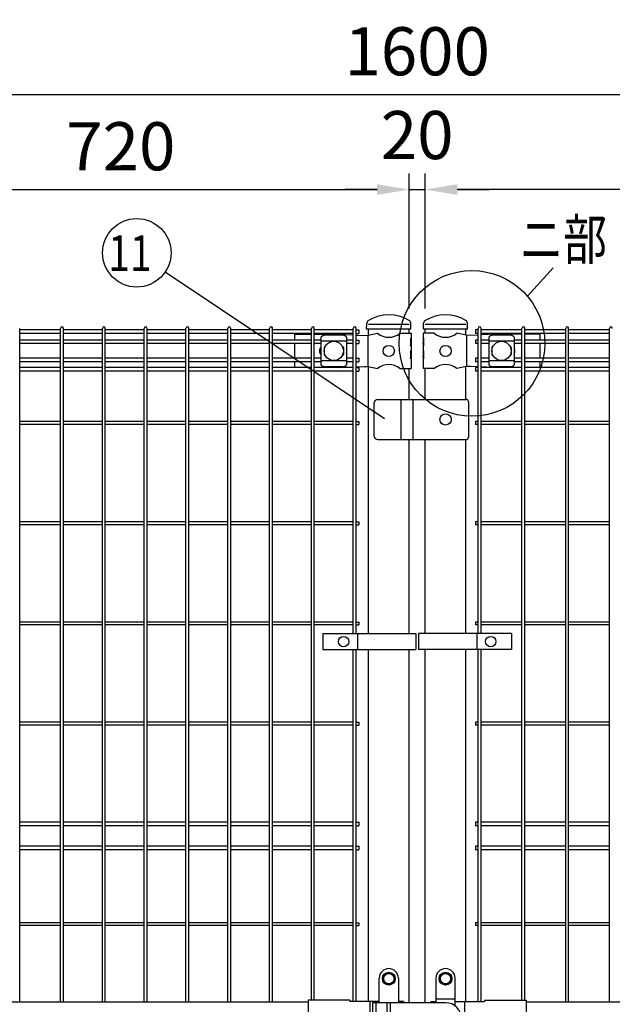
# Model space of a CAD drawing. Units: millimetres. Extents: x 98 to 7340, y 70 to 5280.
# Drawn here: x 1263 to 2003, y 3123 to 4351 of the extents above; entities that cross this region are included whole.
import ezdxf

# ---------------------------------------------------------------- set-up
doc = ezdxf.new("R2010")
doc.units = ezdxf.units.MM
doc.header["$LTSCALE"] = 200
doc.header["$PDMODE"] = 33
doc.header["$PDSIZE"] = 1
for name, color, linetype in [('MOJI', 6, 'Continuous'), ('SAISEN', 7, 'Continuous'), ('SJC', 1, 'Continuous'), ('SUNPOU', 4, 'Continuous')]:
    doc.layers.add(name, color=color, linetype=linetype)
doc.styles.add('EXT08', font='ROMANS.shx', dxfattribs={"width": 0.8, "bigfont": 'EXTFONT.shx'})
doc.dimstyles.new('SJC', dxfattribs={"dimtxt": 0.18, "dimasz": 0.18, "dimexe": 0.18, "dimexo": 0.0625, "dimgap": 0.09, "dimtad": 0, "dimtih": 1, "dimtoh": 1, "dimdec": 4, "dimzin": 0, "dimdsep": 46, "dimtxsty": 'Standard', "dimcen": 0.09, "dimadec": 0, "dimazin": 0, "dimtfac": 1, "dimtdec": 4, "dimtofl": 0, "dimtmove": 0, "dimatfit": 3, "dimfxl": 1, "dimtolj": 1, "dimtzin": 0, "dimarcsym": 0})

# ---------------------------------------------------------------- blocks, each defined once
blk = doc.blocks.new('*D2')
at = {"layer": 'DEFPOINTS', "color": 0}
for p in [(1769.4, 4138.9), (1749.4, 3970.6), (1769.4, 3970.6)]:
    blk.add_point(p, dxfattribs=at)
at = {"layer": 'SUNPOU', "color": 0, "lineweight": -2}
for p, q in [((1749.4, 3990.6), (1749.4, 4158.9)), ((1769.4, 3990.6), (1769.4, 4158.9)), ((1709.4, 4138.9), (1669.4, 4138.9)), ((1749.4, 4138.9), (1769.4, 4138.9)), ((1809.4, 4138.9), (1849.4, 4138.9))]:
    blk.add_line(p, q, dxfattribs=at)
at = {"layer": 'SUNPOU', "color": 0}
for points in [[(1709.4, 4145.5), (1709.4, 4132.2), (1749.4, 4138.9)], [(1809.4, 4145.5), (1809.4, 4132.2), (1769.4, 4138.9)]]:
    blk.add_solid(points, dxfattribs=at)
at = {"layer": 'SUNPOU', "color": 0, "insert": (1759.4, 4206.9), "char_height": 60, "attachment_point": 5, "style": 'EXT08'}
blk.add_mtext('\\A1;20', dxfattribs=at)
blk = doc.blocks.new('*D5')
at = {"layer": 'DEFPOINTS', "color": 0}
for p in [(1749.4, 4138.9), (1029.4, 3970.6), (1749.4, 3970.6)]:
    blk.add_point(p, dxfattribs=at)
at = {"layer": 'SUNPOU', "color": 0, "lineweight": -2}
for p, q in [((1029.4, 3990.6), (1029.4, 4158.9)), ((1749.4, 3990.6), (1749.4, 4158.9)), ((1069.4, 4138.9), (1709.4, 4138.9))]:
    blk.add_line(p, q, dxfattribs=at)
at = {"layer": 'SUNPOU', "color": 0}
for points in [[(1069.4, 4145.5), (1069.4, 4132.2), (1029.4, 4138.9)], [(1709.4, 4145.5), (1709.4, 4132.2), (1749.4, 4138.9)]]:
    blk.add_solid(points, dxfattribs=at)
at = {"layer": 'SUNPOU', "color": 0, "insert": (1389.4, 4192.9), "char_height": 60, "attachment_point": 5, "style": 'EXT08'}
blk.add_mtext('\\A1;720', dxfattribs=at)
blk = doc.blocks.new('*D6')
at = {"layer": 'DEFPOINTS', "color": 0}
for p in [(1769.4, 4138.9), (1769.4, 3970.6), (2489.4, 3970.6)]:
    blk.add_point(p, dxfattribs=at)
at = {"layer": 'SUNPOU', "color": 0, "lineweight": -2}
for p, q in [((1769.4, 3990.6), (1769.4, 4158.9)), ((2489.4, 3990.6), (2489.4, 4158.9)), ((2449.4, 4138.9), (1809.4, 4138.9))]:
    blk.add_line(p, q, dxfattribs=at)
at = {"layer": 'SUNPOU', "color": 0}
for points in [[(1809.4, 4145.5), (1809.4, 4132.2), (1769.4, 4138.9)], [(2449.4, 4145.5), (2449.4, 4132.2), (2489.4, 4138.9)]]:
    blk.add_solid(points, dxfattribs=at)
at = {"layer": 'SUNPOU', "color": 0, "insert": (2129.4, 4192.9), "char_height": 60, "attachment_point": 5, "style": 'EXT08'}
blk.add_mtext('\\A1;720', dxfattribs=at)
blk = doc.blocks.new('*D7')
at = {"layer": 'DEFPOINTS', "color": 0}
for p in [(2559.4, 4257.4), (959.4, 3970.6), (2559.4, 3970.6)]:
    blk.add_point(p, dxfattribs=at)
at = {"layer": 'SUNPOU', "color": 0, "lineweight": -2}
for p, q in [((959.4, 3990.6), (959.4, 4277.4)), ((2559.4, 3990.6), (2559.4, 4277.4)), ((999.4, 4257.4), (2519.4, 4257.4))]:
    blk.add_line(p, q, dxfattribs=at)
at = {"layer": 'SUNPOU', "color": 0}
for points in [[(999.4, 4264.1), (999.4, 4250.7), (959.4, 4257.4)], [(2519.4, 4264.1), (2519.4, 4250.7), (2559.4, 4257.4)]]:
    blk.add_solid(points, dxfattribs=at)
at = {"layer": 'SUNPOU', "color": 0, "insert": (1759.4, 4311.4), "char_height": 60, "attachment_point": 5, "style": 'EXT08'}
blk.add_mtext('\\A1;1600', dxfattribs=at)

msp = doc.modelspace()

# ---------------------------------------------------------------- linework, layer by layer
at = {"layer": 'MOJI'}
for p, q in [((1749.38567, 3970.57179), (1698.58567, 3970.57179)), ((1820.18567, 3970.57179), (1769.38567, 3970.57179)), ((1606.28567, 3958.57179), (1627.37067, 3958.57179)), ((1606.28567, 3958.57179), (1606.28567, 3951.22179)), ((1630.97067, 3958.57179), (1661.11867, 3958.57179)), ((1666.27567, 3957.17656), (1644.27567, 3957.17656)), ((1661.11867, 3958.57179), (1679.58067, 3957.55412)), ((1683.18067, 3957.35568), (1692.86632, 3956.82179)), ((1692.86632, 3956.82179), (1698.11867, 3957.07179)), ((1697.76125, 3957.05392), (1697.76125, 3918.08966)), ((1698.11867, 3957.07179), (1710.01869, 3959.57179)), ((1737.95265, 3959.57179), (1751.78567, 3959.57179)), ((1751.78567, 3959.57179), (1751.78567, 3953.57179)), ((1780.81869, 3959.57179), (1766.98567, 3959.57179)), ((1766.98567, 3959.57179), (1766.98567, 3953.57179)), ((1820.65267, 3957.07179), (1808.75265, 3959.57179)), ((1825.90502, 3956.82179), (1820.65267, 3957.07179)), ((1821.01008, 3957.05392), (1821.01008, 3918.08966)), ((1835.59067, 3957.35568), (1825.90502, 3956.82179)), ((1857.65267, 3958.57179), (1839.19067, 3957.55412)), ((1875.70567, 3957.17656), (1853.70567, 3957.17656)), ((1890.22067, 3958.57179), (1857.65267, 3958.57179)), ((1912.48567, 3958.57179), (1893.82067, 3958.57179)), ((1912.48567, 3958.57179), (1912.48567, 3951.22179)), ((1606.28567, 3946.72179), (1606.28567, 3928.42179)), ((1639.27567, 3954.76925), (1639.27567, 3920.37432)), ((1671.27567, 3949.81984), (1639.27567, 3949.81984)), ((1644.27567, 3943.07179), (1644.6103, 3943.07179)), ((1665.94103, 3943.07179), (1666.27567, 3943.07179)), ((1671.27567, 3954.76925), (1671.27567, 3920.37432)), ((1751.27666, 3953.57179), (1751.78567, 3953.57179)), ((1751.27666, 3953.57179), (1751.27666, 3943.57179)), ((1751.27666, 3943.57179), (1751.78567, 3947.57179)), ((1751.78567, 3953.57179), (1751.78567, 3931.57179)), ((1751.78567, 3947.57179), (1751.78567, 3937.57179)), ((1767.49467, 3953.57179), (1766.98567, 3953.57179)), ((1766.98567, 3953.57179), (1766.98567, 3931.57179)), ((1766.98567, 3947.57179), (1766.98567, 3937.57179)), ((1767.49467, 3943.57179), (1766.98567, 3947.57179)), ((1767.49467, 3953.57179), (1767.49467, 3943.57179)), ((1848.70567, 3954.76925), (1848.70567, 3920.37432)), ((1880.70567, 3949.81984), (1848.70567, 3949.81984)), ((1853.70567, 3943.07179), (1854.0403, 3943.07179)), ((1875.37103, 3943.07179), (1875.70567, 3943.07179)), ((1880.70567, 3954.76925), (1880.70567, 3920.37432)), ((1912.48567, 3946.72179), (1912.48567, 3928.42179)), ((1643.27567, 3942.07179), (1643.27567, 3933.07179)), ((1644.27567, 3932.07179), (1644.6103, 3932.07179)), ((1665.94103, 3932.07179), (1666.27567, 3932.07179)), ((1667.27567, 3942.07179), (1667.27567, 3933.07179)), ((1751.27666, 3937.57179), (1751.78567, 3937.57179)), ((1751.27666, 3937.57179), (1751.27666, 3927.57179)), ((1751.27666, 3927.57179), (1751.78567, 3931.57179)), ((1751.78567, 3931.57179), (1751.78567, 3915.57179)), ((1767.49467, 3937.57179), (1766.98567, 3937.57179)), ((1766.98567, 3931.57179), (1766.98567, 3915.57179)), ((1767.49467, 3927.57179), (1766.98567, 3931.57179)), ((1767.49467, 3937.57179), (1767.49467, 3927.57179)), ((1852.70567, 3942.07179), (1852.70567, 3933.07179)), ((1853.70567, 3932.07179), (1854.0403, 3932.07179)), ((1875.37103, 3932.07179), (1875.70567, 3932.07179)), ((1876.70567, 3942.07179), (1876.70567, 3933.07179)), ((1606.28567, 3923.92179), (1606.28567, 3916.82179)), ((1671.27567, 3925.32373), (1639.27567, 3925.32373)), ((1683.18067, 3917.78789), (1692.86632, 3918.32179)), ((1692.86632, 3918.32179), (1698.11867, 3918.07179)), ((1698.11867, 3918.07179), (1710.01869, 3915.57179)), ((1820.65267, 3918.07179), (1808.75265, 3915.57179)), ((1825.90502, 3918.32179), (1820.65267, 3918.07179)), ((1835.59067, 3917.78789), (1825.90502, 3918.32179)), ((1880.70567, 3925.32373), (1848.70567, 3925.32373)), ((1912.48567, 3923.92179), (1912.48567, 3916.82179)), ((1666.27567, 3917.96702), (1644.27567, 3917.96702)), ((1665.65405, 3916.82179), (1679.58067, 3917.58945)), ((1737.95265, 3915.57179), (1751.78567, 3915.57179)), ((1780.81869, 3915.57179), (1766.98567, 3915.57179)), ((1853.11729, 3916.82179), (1839.19067, 3917.58945)), ((1875.70567, 3917.96702), (1853.70567, 3917.96702)), ((1705.38572, 3872.07179), (1705.38572, 3832.07179)), ((1710.38572, 3877.07179), (1820.38572, 3877.07179)), ((1739.38572, 3827.07179), (1739.38572, 3877.07179)), ((1754.38572, 3827.07179), (1754.38572, 3877.07179)), ((1823.38572, 3874.07179), (1823.38572, 3830.07179)), ((1710.38572, 3827.07179), (1820.38572, 3827.07179)), ((1641.62613, 3585.07176), (1641.62613, 3565.07176)), ((1641.62613, 3585.07176), (1757.5529, 3585.07176)), ((1684.73562, 3585.07176), (1684.73562, 3565.07176)), ((1757.5529, 3585.07176), (1757.5529, 3565.07176)), ((1761.21844, 3585.07176), (1761.21844, 3565.07176)), ((1877.14521, 3585.07176), (1761.21844, 3585.07176)), ((1834.03572, 3585.07176), (1834.03572, 3565.07176)), ((1877.14521, 3585.07176), (1877.14521, 3565.07176)), ((1641.62613, 3565.07176), (1757.5529, 3565.07176)), ((1877.14521, 3565.07176), (1761.21844, 3565.07176)), ((1723.98562, 3162.07179), (1717.48562, 3158.32456)), ((1717.48562, 3158.32456), (1717.48562, 3150.81901)), ((1723.98562, 3162.07179), (1730.48562, 3158.32456)), ((1730.48562, 3158.32456), (1730.48562, 3150.81901)), ((1794.78572, 3162.07179), (1788.28572, 3158.32456)), ((1788.28572, 3158.32456), (1788.28572, 3150.81901)), ((1794.78572, 3167.07179), (1794.78572, 3167.07179)), ((1794.78572, 3162.07179), (1801.28572, 3158.32456)), ((1801.28572, 3158.32456), (1801.28572, 3150.81901)), ((1711.98562, 3124.57179), (1711.98562, 3155.07179)), ((1723.98562, 3147.07179), (1717.48562, 3150.81901)), ((1723.98562, 3147.07179), (1730.48562, 3150.81901)), ((1735.98562, 3155.07179), (1735.98562, 3124.57179)), ((1782.78572, 3155.07179), (1782.78572, 3124.57179)), ((1794.78572, 3147.07179), (1788.28572, 3150.81901)), ((1794.78572, 3147.07179), (1801.28572, 3150.81901)), ((1806.78572, 3120.57179), (1806.78572, 3155.07179)), ((1155.38567, 3125.57179), (1623.38562, 3125.57179)), ((1623.38562, 3127.67179), (1623.38562, 3081.47179)), ((1675.38562, 3127.67179), (1623.38562, 3127.67179)), ((1675.38562, 3127.67179), (1675.38562, 3126.07179)), ((1711.98562, 3126.07179), (1675.38562, 3126.07179)), ((1700.477, 3126.07179), (1700.477, 3083.07179)), ((1721.98562, 3064.57179), (1721.98562, 3124.57179)), ((1725.98562, 3124.57179), (1721.98562, 3124.57179)), ((1725.98562, 3064.57179), (1725.98562, 3124.57179)), ((1742.26463, 3126.07179), (1735.98562, 3126.07179)), ((1742.26463, 3126.07179), (1742.26463, 3124.57179)), ((1776.50671, 3126.07179), (1782.78572, 3126.07179)), ((1776.50671, 3126.07179), (1776.50671, 3124.57179)), ((1782.78572, 3129.57179), (1806.78572, 3129.57179)), ((1806.78572, 3126.07179), (1843.38572, 3126.07179)), ((1818.29433, 3126.07179), (1818.29433, 3083.07179)), ((1843.38572, 3127.67179), (1843.38572, 3126.07179)), ((1843.38572, 3127.67179), (1895.38572, 3127.67179)), ((1895.38572, 3127.67179), (1895.38572, 3081.47179)), ((1895.38572, 3125.57179), (2363.38567, 3125.57179))]:
    msp.add_line(p, q, dxfattribs=at)
for centre, radius in [((1655.27567, 3937.57179), 12), ((1723.98567, 3937.57179), 7), ((1794.78567, 3937.57179), 7), ((1864.70567, 3937.57179), 12), ((1794.78572, 3852.07179), 7), ((1667.48562, 3575.07176), 6.5), ((1851.28572, 3575.07176), 6.5), ((1723.98562, 3154.57179), 8), ((1723.98562, 3154.57179), 6.5), ((1794.78572, 3154.57179), 8), ((1794.78572, 3154.57179), 6.5)]:
    msp.add_circle(centre, radius, dxfattribs=at)
for centre, radius, start, end in [((1644.9752, 3949.32744), 7.88023, 95.09287462, 136.32509169), ((1665.57614, 3949.32744), 7.88023, 43.67490831, 84.90712538), ((1723.98567, 3976.57944), 22.00765, 230.60656182, 309.39343818), ((1794.78567, 3976.57944), 22.00765, 230.60656182, 309.39343818), ((1854.4052, 3949.32744), 7.88023, 95.09287462, 136.32509169), ((1875.00614, 3949.32744), 7.88023, 43.67490831, 84.90712538), ((1644.27567, 3942.07179), 1, 90, 180), ((1666.27567, 3942.07179), 1, 0, 90), ((1853.70567, 3942.07179), 1, 90, 180), ((1875.70567, 3942.07179), 1, 0, 90), ((1643.26067, 3937.57179), 6, 131.61844657, 228.38155343), ((1644.27567, 3933.07179), 1, 180, 270), ((1666.27567, 3933.07179), 1, 270, 0), ((1853.70567, 3933.07179), 1, 180, 270), ((1875.70567, 3933.07179), 1, 270, 0), ((1875.51067, 3937.57179), 6, 329.97802832, 30.02197168), ((1644.9752, 3925.81614), 7.88023, 223.67490831, 264.90712538), ((1665.57614, 3925.81614), 7.88023, 275.09287462, 316.32509169), ((1723.98567, 3898.56414), 22.00765, 50.60656182, 129.39343818), ((1794.78567, 3898.56414), 22.00765, 50.60656182, 129.39343818), ((1854.4052, 3925.81614), 7.88023, 223.67490831, 264.90712538), ((1875.00614, 3925.81614), 7.88023, 275.09287462, 316.32509169), ((1710.38572, 3872.07179), 5, 90, 180), ((1820.38572, 3874.07179), 3, 0, 90), ((1710.38572, 3832.07179), 5, 180, 270), ((1820.38572, 3830.07179), 3, 270, 0), ((1723.98562, 3155.07179), 12, 90, 180), ((1723.98562, 3155.07179), 12, 0, 90), ((1794.78572, 3155.07179), 12, 90, 180), ((1794.78572, 3155.07179), 12, 0, 90)]:
    msp.add_arc(centre, radius, start, end, dxfattribs=at)
at = {"layer": 'SAISEN', "color": 4}
for p, q in [((1703.78572, 3124.57179), (1703.78572, 3084.57179)), ((1794.78572, 3124.57179), (1703.78572, 3124.57179)), ((1707.78572, 3124.57179), (1707.78572, 3084.57179))]:
    msp.add_line(p, q, dxfattribs=at)
msp.add_arc((1794.78572, 3104.57179), 20, 270, 90, dxfattribs=at)
at = {"layer": 'SJC'}
for p, q in [((1696.33567, 3964.57179), (1696.67685, 3972.3665)), ((1751.63567, 3964.57179), (1751.29372, 3972.38404)), ((1767.13567, 3964.57179), (1767.47685, 3972.3665)), ((1822.43567, 3964.57179), (1822.09372, 3972.38404)), ((1263.08067, 3125.57179), (1263.08067, 3965.77179)), ((1314.11067, 3964.02179), (1263.08067, 3964.02179)), ((1314.11067, 3959.52179), (1263.08067, 3959.52179)), ((1314.11067, 3125.57179), (1314.11067, 3965.77179)), ((1317.71067, 3125.57179), (1317.71067, 3965.77179)), ((1366.32067, 3964.02179), (1317.71067, 3964.02179)), ((1366.32067, 3959.52179), (1317.71067, 3959.52179)), ((1366.32067, 3125.57179), (1366.32067, 3965.77179)), ((1369.92067, 3125.57179), (1369.92067, 3965.77179)), ((1418.53067, 3964.02179), (1369.92067, 3964.02179)), ((1418.53067, 3959.52179), (1369.92067, 3959.52179)), ((1418.53067, 3125.57179), (1418.53067, 3965.77179)), ((1422.13067, 3125.57179), (1422.13067, 3965.77179)), ((1470.74067, 3964.02179), (1422.13067, 3964.02179)), ((1470.74067, 3959.52179), (1422.13067, 3959.52179)), ((1470.74067, 3125.57179), (1470.74067, 3965.77179)), ((1474.34067, 3125.57179), (1474.34067, 3965.77179)), ((1522.95067, 3964.02179), (1474.34067, 3964.02179)), ((1522.95067, 3959.52179), (1474.34067, 3959.52179)), ((1522.95067, 3125.57179), (1522.95067, 3965.77179)), ((1526.55067, 3125.57179), (1526.55067, 3965.77179)), ((1575.16067, 3964.02179), (1526.55067, 3964.02179)), ((1575.16067, 3959.52179), (1526.55067, 3959.52179)), ((1575.16067, 3125.57179), (1575.16067, 3965.77179)), ((1578.76067, 3125.57179), (1578.76067, 3965.77179)), ((1627.37067, 3964.02179), (1578.76067, 3964.02179)), ((1627.37067, 3959.52179), (1578.76067, 3959.52179)), ((1627.37067, 3127.67179), (1627.37067, 3965.77179)), ((1630.97067, 3127.67179), (1630.97067, 3965.77179)), ((1679.58067, 3964.02179), (1630.97067, 3964.02179)), ((1679.58067, 3959.52179), (1630.97067, 3959.52179)), ((1679.58067, 3585.07176), (1679.58067, 3965.77179)), ((1683.18067, 3585.07176), (1683.18067, 3965.77179)), ((1683.18067, 3964.02179), (1686.38067, 3964.02179)), ((1683.18067, 3959.52179), (1686.38067, 3959.52179)), ((1686.38067, 3964.02179), (1686.38067, 3959.52179)), ((1751.63567, 3964.57179), (1696.33567, 3964.57179)), ((1698.58567, 3957.1699), (1698.58567, 3964.57179)), ((1749.38567, 3959.57179), (1749.38567, 3964.57179)), ((1822.43567, 3964.57179), (1767.13567, 3964.57179)), ((1769.38567, 3959.57179), (1769.38567, 3964.57179)), ((1820.18567, 3957.1699), (1820.18567, 3964.57179)), ((1835.59067, 3964.02179), (1832.39067, 3964.02179)), ((1832.39067, 3964.02179), (1832.39067, 3959.52179)), ((1835.59067, 3959.52179), (1832.39067, 3959.52179)), ((1835.59067, 3585.07176), (1835.59067, 3965.77179)), ((1839.19067, 3585.07176), (1839.19067, 3965.77179)), ((1890.22067, 3964.02179), (1839.19067, 3964.02179)), ((1890.22067, 3959.52179), (1839.19067, 3959.52179)), ((1890.22067, 3127.67179), (1890.22067, 3965.77179)), ((1893.82067, 3127.67179), (1893.82067, 3965.77179)), ((1944.85067, 3964.02179), (1893.82067, 3964.02179)), ((1944.85067, 3959.52179), (1893.82067, 3959.52179)), ((1944.85067, 3125.57179), (1944.85067, 3965.77179)), ((1948.45067, 3125.57179), (1948.45067, 3965.77179)), ((1999.48067, 3964.02179), (1948.45067, 3964.02179)), ((1999.48067, 3959.52179), (1948.45067, 3959.52179)), ((1999.48067, 3125.57179), (1999.48067, 3965.77179)), ((1314.11067, 3951.22179), (1263.08067, 3951.22179)), ((1314.11067, 3946.72179), (1263.08067, 3946.72179)), ((1366.32067, 3951.22179), (1317.71067, 3951.22179)), ((1366.32067, 3946.72179), (1317.71067, 3946.72179)), ((1418.53067, 3951.22179), (1369.92067, 3951.22179)), ((1418.53067, 3946.72179), (1369.92067, 3946.72179)), ((1470.74067, 3951.22179), (1422.13067, 3951.22179)), ((1470.74067, 3946.72179), (1422.13067, 3946.72179)), ((1522.95067, 3951.22179), (1474.34067, 3951.22179)), ((1522.95067, 3946.72179), (1474.34067, 3946.72179)), ((1575.16067, 3951.22179), (1526.55067, 3951.22179)), ((1575.16067, 3946.72179), (1526.55067, 3946.72179)), ((1627.37067, 3951.22179), (1578.76067, 3951.22179)), ((1627.37067, 3946.72179), (1578.76067, 3946.72179)), ((1639.27567, 3951.22179), (1630.97067, 3951.22179)), ((1639.27567, 3946.72179), (1630.97067, 3946.72179)), ((1679.58067, 3951.22179), (1671.27567, 3951.22179)), ((1679.58067, 3946.72179), (1671.27567, 3946.72179)), ((1683.18067, 3951.22179), (1686.38067, 3951.22179)), ((1683.18067, 3946.72179), (1686.38067, 3946.72179)), ((1686.38067, 3951.22179), (1686.38067, 3946.72179)), ((1835.59067, 3951.22179), (1832.39067, 3951.22179)), ((1832.39067, 3951.22179), (1832.39067, 3946.72179)), ((1835.59067, 3946.72179), (1832.39067, 3946.72179)), ((1848.70567, 3951.22179), (1839.19067, 3951.22179)), ((1848.70567, 3946.72179), (1839.19067, 3946.72179)), ((1890.22067, 3951.22179), (1880.70567, 3951.22179)), ((1890.22067, 3946.72179), (1880.70567, 3946.72179)), ((1944.85067, 3951.22179), (1893.82067, 3951.22179)), ((1944.85067, 3946.72179), (1893.82067, 3946.72179)), ((1999.48067, 3951.22179), (1948.45067, 3951.22179)), ((1999.48067, 3946.72179), (1948.45067, 3946.72179)), ((1314.11067, 3928.42179), (1263.08067, 3928.42179)), ((1314.11067, 3923.92179), (1263.08067, 3923.92179)), ((1366.32067, 3928.42179), (1317.71067, 3928.42179)), ((1366.32067, 3923.92179), (1317.71067, 3923.92179)), ((1418.53067, 3928.42179), (1369.92067, 3928.42179)), ((1418.53067, 3923.92179), (1369.92067, 3923.92179)), ((1470.74067, 3928.42179), (1422.13067, 3928.42179)), ((1470.74067, 3923.92179), (1422.13067, 3923.92179)), ((1522.95067, 3928.42179), (1474.34067, 3928.42179)), ((1522.95067, 3923.92179), (1474.34067, 3923.92179)), ((1575.16067, 3928.42179), (1526.55067, 3928.42179)), ((1575.16067, 3923.92179), (1526.55067, 3923.92179)), ((1627.37067, 3928.42179), (1578.76067, 3928.42179)), ((1627.37067, 3923.92179), (1578.76067, 3923.92179)), ((1639.27567, 3928.42179), (1630.97067, 3928.42179)), ((1639.27567, 3923.92179), (1630.97067, 3923.92179)), ((1679.58067, 3928.42179), (1671.27567, 3928.42179)), ((1679.58067, 3923.92179), (1671.27567, 3923.92179)), ((1683.18067, 3928.42179), (1686.38067, 3928.42179)), ((1683.18067, 3923.92179), (1686.38067, 3923.92179)), ((1686.38067, 3928.42179), (1686.38067, 3923.92179)), ((1835.59067, 3928.42179), (1832.39067, 3928.42179)), ((1832.39067, 3928.42179), (1832.39067, 3923.92179)), ((1835.59067, 3923.92179), (1832.39067, 3923.92179)), ((1848.70567, 3928.42179), (1839.19067, 3928.42179)), ((1848.70567, 3923.92179), (1839.19067, 3923.92179)), ((1890.22067, 3928.42179), (1880.70567, 3928.42179)), ((1890.22067, 3923.92179), (1880.70567, 3923.92179)), ((1944.85067, 3928.42179), (1893.82067, 3928.42179)), ((1944.85067, 3923.92179), (1893.82067, 3923.92179)), ((1999.48067, 3928.42179), (1948.45067, 3928.42179)), ((1999.48067, 3923.92179), (1948.45067, 3923.92179)), ((1314.11067, 3916.82179), (1263.08067, 3916.82179)), ((1314.11067, 3912.32179), (1263.08067, 3912.32179)), ((1366.32067, 3916.82179), (1317.71067, 3916.82179)), ((1366.32067, 3912.32179), (1317.71067, 3912.32179)), ((1418.53067, 3916.82179), (1369.92067, 3916.82179)), ((1418.53067, 3912.32179), (1369.92067, 3912.32179)), ((1470.74067, 3916.82179), (1422.13067, 3916.82179)), ((1470.74067, 3912.32179), (1422.13067, 3912.32179)), ((1522.95067, 3916.82179), (1474.34067, 3916.82179)), ((1522.95067, 3912.32179), (1474.34067, 3912.32179)), ((1575.16067, 3916.82179), (1526.55067, 3916.82179)), ((1575.16067, 3912.32179), (1526.55067, 3912.32179)), ((1627.37067, 3916.82179), (1578.76067, 3916.82179)), ((1627.37067, 3912.32179), (1578.76067, 3912.32179)), ((1679.58067, 3916.82179), (1630.97067, 3916.82179)), ((1679.58067, 3912.32179), (1630.97067, 3912.32179)), ((1683.18067, 3916.82179), (1686.38067, 3916.82179)), ((1683.18067, 3912.32179), (1686.38067, 3912.32179)), ((1686.38067, 3916.82179), (1686.38067, 3912.32179)), ((1698.58567, 3585.07176), (1698.58567, 3917.97368)), ((1749.38567, 3877.07179), (1749.38567, 3915.57179)), ((1769.38567, 3877.07179), (1769.38567, 3915.57179)), ((1820.18567, 3877.07179), (1820.18567, 3917.97368)), ((1835.59067, 3916.82179), (1832.39067, 3916.82179)), ((1832.39067, 3916.82179), (1832.39067, 3912.32179)), ((1835.59067, 3912.32179), (1832.39067, 3912.32179)), ((1890.22067, 3916.82179), (1839.19067, 3916.82179)), ((1890.22067, 3912.32179), (1839.19067, 3912.32179)), ((1944.85067, 3916.82179), (1893.82067, 3916.82179)), ((1944.85067, 3912.32179), (1893.82067, 3912.32179)), ((1999.48067, 3916.82179), (1948.45067, 3916.82179)), ((1999.48067, 3912.32179), (1948.45067, 3912.32179)), ((1314.11067, 3849.37179), (1263.08067, 3849.37179)), ((1314.11067, 3845.77179), (1263.08067, 3845.77179)), ((1366.32067, 3849.37179), (1317.71067, 3849.37179)), ((1366.32067, 3845.77179), (1317.71067, 3845.77179)), ((1418.53067, 3849.37179), (1369.92067, 3849.37179)), ((1418.53067, 3845.77179), (1369.92067, 3845.77179)), ((1470.74067, 3849.37179), (1422.13067, 3849.37179)), ((1470.74067, 3845.77179), (1422.13067, 3845.77179)), ((1522.95067, 3849.37179), (1474.34067, 3849.37179)), ((1522.95067, 3845.77179), (1474.34067, 3845.77179)), ((1575.16067, 3849.37179), (1526.55067, 3849.37179)), ((1575.16067, 3845.77179), (1526.55067, 3845.77179)), ((1627.37067, 3849.37179), (1578.76067, 3849.37179)), ((1627.37067, 3845.77179), (1578.76067, 3845.77179)), ((1679.58067, 3849.37179), (1630.97067, 3849.37179)), ((1679.58067, 3845.77179), (1630.97067, 3845.77179)), ((1683.18067, 3849.37179), (1686.38067, 3849.37179)), ((1683.18067, 3845.77179), (1686.38067, 3845.77179)), ((1686.38067, 3849.37179), (1686.38067, 3845.77179)), ((1835.59067, 3849.37179), (1832.39067, 3849.37179)), ((1832.39067, 3849.37179), (1832.39067, 3845.77179)), ((1835.59067, 3845.77179), (1832.39067, 3845.77179)), ((1890.22067, 3849.37179), (1839.19067, 3849.37179)), ((1890.22067, 3845.77179), (1839.19067, 3845.77179)), ((1944.85067, 3849.37179), (1893.82067, 3849.37179)), ((1944.85067, 3845.77179), (1893.82067, 3845.77179)), ((1999.48067, 3849.37179), (1948.45067, 3849.37179)), ((1999.48067, 3845.77179), (1948.45067, 3845.77179)), ((1749.38567, 3585.07176), (1749.38567, 3827.07179)), ((1769.38567, 3585.07176), (1769.38567, 3827.07179)), ((1820.18567, 3585.07176), (1820.18567, 3827.07179)), ((1314.11067, 3724.37179), (1263.08067, 3724.37179)), ((1366.32067, 3724.37179), (1317.71067, 3724.37179)), ((1418.53067, 3724.37179), (1369.92067, 3724.37179)), ((1470.74067, 3724.37179), (1422.13067, 3724.37179)), ((1522.95067, 3724.37179), (1474.34067, 3724.37179)), ((1575.16067, 3724.37179), (1526.55067, 3724.37179)), ((1627.37067, 3724.37179), (1578.76067, 3724.37179)), ((1679.58067, 3724.37179), (1630.97067, 3724.37179)), ((1683.18067, 3724.37179), (1686.38067, 3724.37179)), ((1686.38067, 3724.37179), (1686.38067, 3720.77179)), ((1835.59067, 3724.37179), (1832.39067, 3724.37179)), ((1832.39067, 3724.37179), (1832.39067, 3720.77179)), ((1890.22067, 3724.37179), (1839.19067, 3724.37179)), ((1944.85067, 3724.37179), (1893.82067, 3724.37179)), ((1999.48067, 3724.37179), (1948.45067, 3724.37179)), ((1314.11067, 3720.77179), (1263.08067, 3720.77179)), ((1366.32067, 3720.77179), (1317.71067, 3720.77179)), ((1418.53067, 3720.77179), (1369.92067, 3720.77179)), ((1470.74067, 3720.77179), (1422.13067, 3720.77179)), ((1522.95067, 3720.77179), (1474.34067, 3720.77179)), ((1575.16067, 3720.77179), (1526.55067, 3720.77179)), ((1627.37067, 3720.77179), (1578.76067, 3720.77179)), ((1679.58067, 3720.77179), (1630.97067, 3720.77179)), ((1683.18067, 3720.77179), (1686.38067, 3720.77179)), ((1835.59067, 3720.77179), (1832.39067, 3720.77179)), ((1890.22067, 3720.77179), (1839.19067, 3720.77179)), ((1944.85067, 3720.77179), (1893.82067, 3720.77179)), ((1999.48067, 3720.77179), (1948.45067, 3720.77179)), ((1314.11067, 3599.37179), (1263.08067, 3599.37179)), ((1366.32067, 3599.37179), (1317.71067, 3599.37179)), ((1418.53067, 3599.37179), (1369.92067, 3599.37179)), ((1470.74067, 3599.37179), (1422.13067, 3599.37179)), ((1522.95067, 3599.37179), (1474.34067, 3599.37179)), ((1575.16067, 3599.37179), (1526.55067, 3599.37179)), ((1627.37067, 3599.37179), (1578.76067, 3599.37179)), ((1679.58067, 3599.37179), (1630.97067, 3599.37179)), ((1683.18067, 3599.37179), (1686.38067, 3599.37179)), ((1686.38067, 3599.37179), (1686.38067, 3595.77179)), ((1835.59067, 3599.37179), (1832.39067, 3599.37179)), ((1832.39067, 3599.37179), (1832.39067, 3595.77179)), ((1890.22067, 3599.37179), (1839.19067, 3599.37179)), ((1944.85067, 3599.37179), (1893.82067, 3599.37179)), ((1999.48067, 3599.37179), (1948.45067, 3599.37179)), ((1314.11067, 3595.77179), (1263.08067, 3595.77179)), ((1366.32067, 3595.77179), (1317.71067, 3595.77179)), ((1418.53067, 3595.77179), (1369.92067, 3595.77179)), ((1470.74067, 3595.77179), (1422.13067, 3595.77179)), ((1522.95067, 3595.77179), (1474.34067, 3595.77179)), ((1575.16067, 3595.77179), (1526.55067, 3595.77179)), ((1627.37067, 3595.77179), (1578.76067, 3595.77179)), ((1679.58067, 3595.77179), (1630.97067, 3595.77179)), ((1683.18067, 3595.77179), (1686.38067, 3595.77179)), ((1835.59067, 3595.77179), (1832.39067, 3595.77179)), ((1890.22067, 3595.77179), (1839.19067, 3595.77179)), ((1944.85067, 3595.77179), (1893.82067, 3595.77179)), ((1999.48067, 3595.77179), (1948.45067, 3595.77179)), ((1679.58067, 3126.07179), (1679.58067, 3565.07176)), ((1683.18067, 3126.07179), (1683.18067, 3565.07176)), ((1698.58567, 3126.07179), (1698.58567, 3565.07176)), ((1749.38567, 3124.57179), (1749.38567, 3565.07176)), ((1769.38567, 3124.57179), (1769.38567, 3565.07176)), ((1820.18567, 3126.07179), (1820.18567, 3565.07176)), ((1835.59067, 3126.07179), (1835.59067, 3565.07176)), ((1839.19067, 3126.07179), (1839.19067, 3565.07176)), ((1314.11067, 3474.37179), (1263.08067, 3474.37179)), ((1314.11067, 3470.77179), (1263.08067, 3470.77179)), ((1366.32067, 3474.37179), (1317.71067, 3474.37179)), ((1366.32067, 3470.77179), (1317.71067, 3470.77179)), ((1418.53067, 3474.37179), (1369.92067, 3474.37179)), ((1418.53067, 3470.77179), (1369.92067, 3470.77179)), ((1470.74067, 3474.37179), (1422.13067, 3474.37179)), ((1470.74067, 3470.77179), (1422.13067, 3470.77179)), ((1522.95067, 3474.37179), (1474.34067, 3474.37179)), ((1522.95067, 3470.77179), (1474.34067, 3470.77179)), ((1575.16067, 3474.37179), (1526.55067, 3474.37179)), ((1575.16067, 3470.77179), (1526.55067, 3470.77179)), ((1627.37067, 3474.37179), (1578.76067, 3474.37179)), ((1627.37067, 3470.77179), (1578.76067, 3470.77179)), ((1679.58067, 3474.37179), (1630.97067, 3474.37179)), ((1679.58067, 3470.77179), (1630.97067, 3470.77179)), ((1683.18067, 3474.37179), (1686.38067, 3474.37179)), ((1683.18067, 3470.77179), (1686.38067, 3470.77179)), ((1686.38067, 3474.37179), (1686.38067, 3470.77179)), ((1835.59067, 3474.37179), (1832.39067, 3474.37179)), ((1832.39067, 3474.37179), (1832.39067, 3470.77179)), ((1835.59067, 3470.77179), (1832.39067, 3470.77179)), ((1890.22067, 3474.37179), (1839.19067, 3474.37179)), ((1890.22067, 3470.77179), (1839.19067, 3470.77179)), ((1944.85067, 3474.37179), (1893.82067, 3474.37179)), ((1944.85067, 3470.77179), (1893.82067, 3470.77179)), ((1999.48067, 3474.37179), (1948.45067, 3474.37179)), ((1999.48067, 3470.77179), (1948.45067, 3470.77179)), ((1314.11067, 3349.82179), (1263.08067, 3349.82179)), ((1314.11067, 3345.32179), (1263.08067, 3345.32179)), ((1366.32067, 3349.82179), (1317.71067, 3349.82179)), ((1366.32067, 3345.32179), (1317.71067, 3345.32179)), ((1418.53067, 3349.82179), (1369.92067, 3349.82179)), ((1418.53067, 3345.32179), (1369.92067, 3345.32179)), ((1470.74067, 3349.82179), (1422.13067, 3349.82179)), ((1470.74067, 3345.32179), (1422.13067, 3345.32179)), ((1522.95067, 3349.82179), (1474.34067, 3349.82179)), ((1522.95067, 3345.32179), (1474.34067, 3345.32179)), ((1575.16067, 3349.82179), (1526.55067, 3349.82179)), ((1575.16067, 3345.32179), (1526.55067, 3345.32179)), ((1627.37067, 3349.82179), (1578.76067, 3349.82179)), ((1627.37067, 3345.32179), (1578.76067, 3345.32179)), ((1679.58067, 3349.82179), (1630.97067, 3349.82179)), ((1679.58067, 3345.32179), (1630.97067, 3345.32179)), ((1683.18067, 3349.82179), (1686.38067, 3349.82179)), ((1683.18067, 3345.32179), (1686.38067, 3345.32179)), ((1686.38067, 3349.82179), (1686.38067, 3345.32179)), ((1835.59067, 3349.82179), (1832.39067, 3349.82179)), ((1832.39067, 3349.82179), (1832.39067, 3345.32179)), ((1835.59067, 3345.32179), (1832.39067, 3345.32179)), ((1890.22067, 3349.82179), (1839.19067, 3349.82179)), ((1890.22067, 3345.32179), (1839.19067, 3345.32179)), ((1944.85067, 3349.82179), (1893.82067, 3349.82179)), ((1944.85067, 3345.32179), (1893.82067, 3345.32179)), ((1999.48067, 3349.82179), (1948.45067, 3349.82179)), ((1999.48067, 3345.32179), (1948.45067, 3345.32179)), ((1314.11067, 3319.82179), (1263.08067, 3319.82179)), ((1366.32067, 3319.82179), (1317.71067, 3319.82179)), ((1418.53067, 3319.82179), (1369.92067, 3319.82179)), ((1470.74067, 3319.82179), (1422.13067, 3319.82179)), ((1522.95067, 3319.82179), (1474.34067, 3319.82179)), ((1575.16067, 3319.82179), (1526.55067, 3319.82179)), ((1627.37067, 3319.82179), (1578.76067, 3319.82179)), ((1679.58067, 3319.82179), (1630.97067, 3319.82179)), ((1683.18067, 3319.82179), (1686.38067, 3319.82179)), ((1686.38067, 3319.82179), (1686.38067, 3315.32179)), ((1835.59067, 3319.82179), (1832.39067, 3319.82179)), ((1832.39067, 3319.82179), (1832.39067, 3315.32179)), ((1890.22067, 3319.82179), (1839.19067, 3319.82179)), ((1944.85067, 3319.82179), (1893.82067, 3319.82179)), ((1999.48067, 3319.82179), (1948.45067, 3319.82179)), ((1314.11067, 3315.32179), (1263.08067, 3315.32179)), ((1366.32067, 3315.32179), (1317.71067, 3315.32179)), ((1418.53067, 3315.32179), (1369.92067, 3315.32179)), ((1470.74067, 3315.32179), (1422.13067, 3315.32179)), ((1522.95067, 3315.32179), (1474.34067, 3315.32179)), ((1575.16067, 3315.32179), (1526.55067, 3315.32179)), ((1627.37067, 3315.32179), (1578.76067, 3315.32179)), ((1679.58067, 3315.32179), (1630.97067, 3315.32179)), ((1683.18067, 3315.32179), (1686.38067, 3315.32179)), ((1835.59067, 3315.32179), (1832.39067, 3315.32179)), ((1890.22067, 3315.32179), (1839.19067, 3315.32179)), ((1944.85067, 3315.32179), (1893.82067, 3315.32179)), ((1999.48067, 3315.32179), (1948.45067, 3315.32179)), ((1314.11067, 3224.37179), (1263.08067, 3224.37179)), ((1314.11067, 3220.77179), (1263.08067, 3220.77179)), ((1366.32067, 3224.37179), (1317.71067, 3224.37179)), ((1366.32067, 3220.77179), (1317.71067, 3220.77179)), ((1418.53067, 3224.37179), (1369.92067, 3224.37179)), ((1418.53067, 3220.77179), (1369.92067, 3220.77179)), ((1470.74067, 3224.37179), (1422.13067, 3224.37179)), ((1470.74067, 3220.77179), (1422.13067, 3220.77179)), ((1522.95067, 3224.37179), (1474.34067, 3224.37179)), ((1522.95067, 3220.77179), (1474.34067, 3220.77179)), ((1575.16067, 3224.37179), (1526.55067, 3224.37179)), ((1575.16067, 3220.77179), (1526.55067, 3220.77179)), ((1627.37067, 3224.37179), (1578.76067, 3224.37179)), ((1627.37067, 3220.77179), (1578.76067, 3220.77179)), ((1679.58067, 3224.37179), (1630.97067, 3224.37179)), ((1679.58067, 3220.77179), (1630.97067, 3220.77179)), ((1683.18067, 3224.37179), (1686.38067, 3224.37179)), ((1683.18067, 3220.77179), (1686.38067, 3220.77179)), ((1686.38067, 3224.37179), (1686.38067, 3220.77179)), ((1835.59067, 3224.37179), (1832.39067, 3224.37179)), ((1832.39067, 3224.37179), (1832.39067, 3220.77179)), ((1835.59067, 3220.77179), (1832.39067, 3220.77179)), ((1890.22067, 3224.37179), (1839.19067, 3224.37179)), ((1890.22067, 3220.77179), (1839.19067, 3220.77179)), ((1944.85067, 3224.37179), (1893.82067, 3224.37179)), ((1944.85067, 3220.77179), (1893.82067, 3220.77179)), ((1999.48067, 3224.37179), (1948.45067, 3224.37179)), ((1999.48067, 3220.77179), (1948.45067, 3220.77179))]:
    msp.add_line(p, q, dxfattribs=at)
for centre, radius, start, end in [((1724.00013, 3932.73779), 49.834, 59.44943327, 120.59367938), ((1794.80013, 3932.73779), 49.834, 59.44943327, 120.59367938), ((1315.91067, 3965.77179), 1.8, 90, 179.99999909), ((1315.91067, 3965.77179), 1.8, 359.99999909, 90), ((1368.12067, 3965.77179), 1.8, 90, 179.99999909), ((1368.12067, 3965.77179), 1.8, 359.99999909, 90), ((1420.33067, 3965.77179), 1.8, 90, 179.99999909), ((1420.33067, 3965.77179), 1.8, 359.99999909, 90), ((1472.54067, 3965.77179), 1.8, 90, 179.99999909), ((1472.54067, 3965.77179), 1.8, 359.99999909, 90), ((1524.75067, 3965.77179), 1.8, 90, 179.99999909), ((1524.75067, 3965.77179), 1.8, 359.99999909, 90), ((1576.96067, 3965.77179), 1.8, 90, 179.99999909), ((1576.96067, 3965.77179), 1.8, 359.99999909, 90), ((1629.17067, 3965.77179), 1.8, 90, 179.99999909), ((1629.17067, 3965.77179), 1.8, 359.99999909, 90), ((1681.38067, 3965.77179), 1.8, 90, 179.99999909), ((1681.38067, 3965.77179), 1.8, 359.99999909, 90), ((1700.67303, 3972.19158), 4, 120.59276793, 177.49369416), ((1747.29754, 3972.20912), 4, 2.50630584, 59.45034472), ((1747.29754, 3972.20912), 4, 2.50630584, 59.45034472), ((1771.47303, 3972.19158), 4, 120.59276793, 177.49369416), ((1818.09754, 3972.20912), 4, 2.50630584, 59.45034472), ((1818.09754, 3972.20912), 4, 2.50630584, 59.45034472), ((1837.39067, 3965.77179), 1.8, 90, 179.99999909), ((1837.39067, 3965.77179), 1.8, 359.99999909, 90), ((1892.02067, 3965.77179), 1.8, 90, 179.99999909), ((1892.02067, 3965.77179), 1.8, 359.99999909, 90), ((1946.65067, 3965.77179), 1.8, 90, 179.99999909), ((1946.65067, 3965.77179), 1.8, 359.99999909, 90), ((2001.28067, 3965.77179), 1.8, 90, 179.99999909), ((2001.28067, 3965.77179), 1.8, 359.99999909, 90)]:
    msp.add_arc(centre, radius, start, end, dxfattribs=at)
at = {"layer": 'SUNPOU'}
for p, q in [((1897.06246, 4005.85093), (1929.18436, 4041.37952)), ((1444.92326, 4036.2173), (1718.55632, 3853.48863))]:
    msp.add_line(p, q, dxfattribs=at)
for centre, radius in [((1409.34538, 4059.97576), 42.78142), ((1827.85125, 3946.96112), 90.87465)]:
    msp.add_circle(centre, radius, dxfattribs=at)

# ---------------------------------------------------------------- texts
at = {"layer": 'SUNPOU', "style": 'EXT08', "width": 0.8}
for s, height, p in [('ニ部', 50, (1887.22297, 4051.64423)), ('11', 44.801618, (1373.66098, 4037.15991))]:
    msp.add_text(s, height=height, dxfattribs=at).set_placement(p)

# ---------------------------------------------------------------- dimensions: what is measured, and where the dimension line sits
at = {"layer": 'SUNPOU'}
for base, p1, p2, picture, middle in [((2559.38567, 4257.41328), (959.38567, 3970.57179), (2559.38567, 3970.57179), '*D7', (1759.38567, 4311.41328)), ((1749.38562, 4138.85124), (1029.38567, 3970.57179), (1749.38562, 3970.57179), '*D5', (1389.38564, 4192.85124))]:
    dim = msp.add_linear_dim(base=base, p1=p1, p2=p2, dimstyle='SJC', override={"dimscale": 20, "dimtxt": 3, "dimasz": 2, "dimexe": 1, "dimexo": 1, "dimgap": 1.2, "dimtad": 1, "dimtih": 0, "dimtoh": 0, "dimdec": 2, "dimzin": 8, "dimtxsty": 'EXT08', "dimtofl": 1, "dimtmove": 2}, dxfattribs=at)
    dim.commit()
    dim.dimension.update_dxf_attribs({"geometry": picture, "text_midpoint": middle})
dim = msp.add_linear_dim(base=(1769.38572, 4138.85124), p1=(1749.38562, 3970.57179), p2=(1769.38572, 3970.57179), dimstyle='SJC', override={"dimscale": 20, "dimtxt": 3, "dimasz": 2, "dimexe": 1, "dimexo": 1, "dimgap": 1.2, "dimtad": 1, "dimtih": 0, "dimtoh": 0, "dimdec": 2, "dimzin": 8, "dimtxsty": 'EXT08', "dimtofl": 1, "dimtmove": 2}, dxfattribs=at)
dim.commit()
dim.dimension.update_dxf_attribs({"geometry": '*D2', "text_midpoint": (1759.38567, 4206.85787), "dimtype": 160})
dim = msp.add_linear_dim(base=(1769.38572, 4138.85124), p1=(2489.38567, 3970.57179), p2=(1769.38572, 3970.57179), angle=180, dimstyle='SJC', override={"dimscale": 20, "dimtxt": 3, "dimasz": 2, "dimexe": 1, "dimexo": 1, "dimgap": 1.2, "dimtad": 1, "dimtih": 0, "dimtoh": 0, "dimdec": 2, "dimzin": 8, "dimtxsty": 'EXT08', "dimtofl": 1, "dimtmove": 2}, dxfattribs=at)
dim.commit()
dim.dimension.update_dxf_attribs({"geometry": '*D6', "text_midpoint": (2129.38569, 4192.85124)})

doc.saveas('drawing.dxf')
